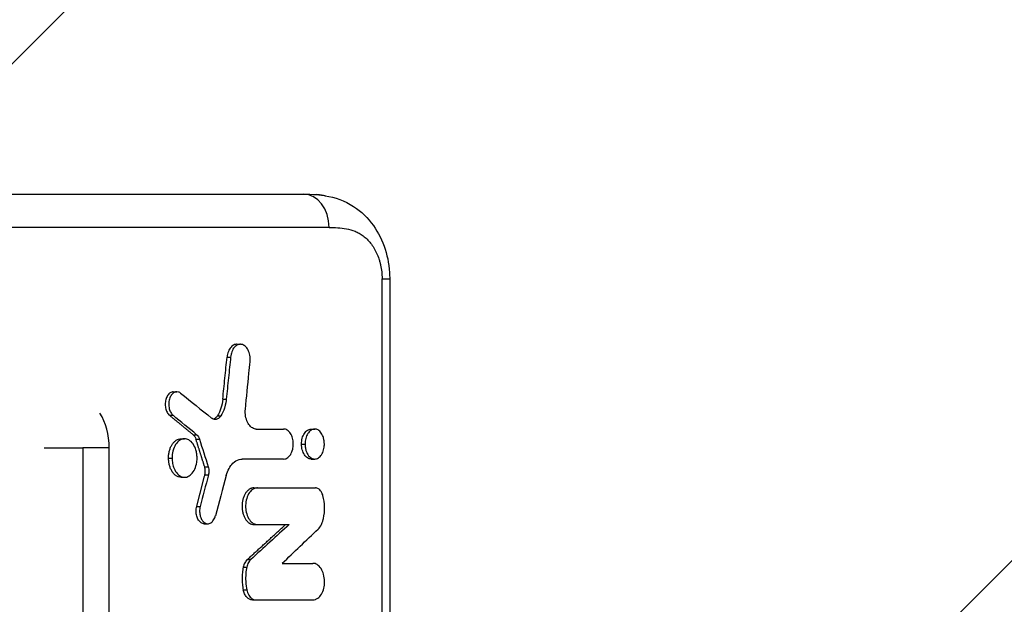
# Model space of a CAD drawing. Units: millimetres. Extents: x -3387 to 3607, y -2143 to 3088.
# Drawn here: x 41 to 336, y 801 to 976 of the extents above; entities that cross this region are included whole.
import ezdxf

# ---------------------------------------------------------------- set-up
doc = ezdxf.new("R2010")
doc.units = ezdxf.units.MM
doc.header["$LTSCALE"] = 20
doc.linetypes.add('HIDDEN', pattern=[9.525, 6.35, -3.175])
doc.layers.add('2d', color=230, linetype='Continuous')
doc.layers.add('AS-Free_Space_Hatch', color=31, linetype='HIDDEN')

msp = doc.modelspace()

# ---------------------------------------------------------------- hatches: boundary and pattern name
at = {"layer": 'AS-Free_Space_Hatch'}
h = msp.add_hatch(dxfattribs=at)
h.set_pattern_fill('ANSI31', color=256, scale=100, angle=90)
h.set_pattern_definition([(45, (9, 1382.55), (-224.506, 224.506), [])])
edge = h.paths.add_edge_path()
edge.add_line((9, 1382.55), (2107.01, 1382.55))
edge.add_arc((2107.01, 382.55), 1000, 0, 90, ccw=False)
edge.add_arc((2107.01, 382.55), 1000, 270, 360, ccw=False)
edge.add_line((2107.01, -617.45), (9, -617.45))
edge.add_arc((9, 382.55), 1000, 180, 270, ccw=False)
edge.add_arc((9, 382.55), 1000, 90, 180, ccw=False)

# ---------------------------------------------------------------- linework, layer by layer
at = {"layer": '2d'}
for p, q in [((149.24, 898.28), (151.54, 898.28)), ((149.24, 512.99), (149.24, 898.28)), ((151.54, 898.28), (151.54, 512.99)), ((105.67, 878.63), (106.73, 878.63)), ((102.74, 874.78), (103.8, 874.78)), ((86.61, 864.36), (87.68, 864.36)), ((101.45, 862.13), (102.51, 862.13)), ((85.47, 857.31), (86.53, 857.31)), ((99.84, 857.17), (100.9, 857.17)), ((92.56, 851.49), (93.62, 851.49)), ((111.51, 853.19), (119.72, 853.19)), ((127.98, 853.19), (129.04, 853.19)), ((88.92, 850.27), (89.99, 850.27)), ((93.39, 850.16), (94.45, 850.16)), ((125.08, 848.69), (126.14, 848.69)), ((59.49, 847.54), (59.49, 430.07)), ((67.36, 430.07), (67.36, 847.54)), ((85.17, 844.5), (86.23, 844.5)), ((119.72, 844.19), (107.26, 844.19)), ((127.98, 844.19), (129.04, 844.19)), ((96.02, 841.85), (97.08, 841.85)), ((96.07, 839.42), (97.14, 839.42)), ((88.92, 838.72), (89.99, 838.72)), ((110.8, 835.55), (129.24, 835.55)), ((93.62, 829.98), (94.68, 829.98)), ((95.89, 824.79), (96.95, 824.79)), ((110.8, 824.55), (121.37, 824.55)), ((108.81, 814.05), (109.87, 814.05)), ((119.28, 812.91), (128.46, 812.91)), ((107.6, 811.75), (108.66, 811.75)), ((107.6, 804.98), (108.66, 804.98)), ((110.35, 801.92), (128.46, 801.92))]:
    msp.add_line(p, q, dxfattribs=at)
for centre, major_axis, ratio, start_param, end_param in [((125.69, 913.63), (0, 10), 0.767948, -1.57072, 0.000001), ((57.62, 847.54), (0, 14.94), 0.651976, -1.570796, -0.799753), ((-6009.51, 1201.96), (-7924.07, 3401.45), 0.324337, 3.983025, 3.984394), ((-6009.51, 384.61), (7870.73, 4041.49), 0.355105, -0.878482, -0.876385)]:
    msp.add_ellipse(centre, major_axis=major_axis, ratio=ratio, start_param=start_param, end_param=end_param, dxfattribs=at)
at = {"layer": '2d', "extrusion": (0, 0, -1)}
for centre, major_axis, ratio, start_param, end_param in [((-6009.51, 1203.13), (-7930.03, 3315.63), 0.319553, 2.304743, 2.306539), ((-6009.51, 2201.94), (-6277.24, 16299.92), 0.304313, 1.769919, 1.770427), ((-6009.51, -812.75), (6090.49, 19869.69), 0.261095, 1.407955, 1.408431), ((-6009.51, -766.41), (6125.05, 19061.59), 0.270021, 1.400226, 1.400865), ((-6009.51, 411.68), (7889.03, 3841.93), 0.346404, 0.864839, 0.867075)]:
    msp.add_ellipse(centre, major_axis=major_axis, ratio=ratio, start_param=start_param, end_param=end_param, dxfattribs=at)
at = {"layer": '2d'}
for points, knots in [([(-292.05, 923.66), (-268.76, 923.66), (-245.63, 923.66), (-163.95, 923.65), (-106.23, 923.65), (10, 923.64), (68.42, 923.63), (125.69, 923.63)], [0, 0, 0, 0, 10.000188, 10.000188, 35.541351, 35.541351, 62.362989, 62.362989, 62.362989, 62.362989]), ([(132.22, 923.18), (131.46, 923.31), (130.69, 923.41), (129.81, 923.48), (129.71, 923.49), (129.6, 923.5)], [0.038485192, 0.038485192, 0.038485192, 0.038485192, 0.041451784, 0.041451784, 0.041872055, 0.041872055, 0.041872055, 0.041872055]), ([(129.79, 923.49), (130.1, 923.46), (130.42, 923.43), (131.22, 923.34), (131.71, 923.27), (132.22, 923.18)], [0.0298454, 0.0298454, 0.0298454, 0.0298454, 0.1653743, 0.1653743, 0.3378091, 0.3378091, 0.3378091, 0.3378091]), ([(132.22, 923.18), (135.06, 922.7), (138.06, 921.65), (142.96, 918.49), (145.01, 916.52), (148.16, 912.12), (149.37, 909.69), (150.99, 904.59), (151.45, 901.86), (151.54, 898.86), (151.54, 898.57), (151.54, 898.28)], [0, 0, 0, 0, 1.070884, 1.070884, 1.985124, 1.985124, 2.820904, 2.820904, 3.633892, 3.633892, 3.720504, 3.720504, 3.720504, 3.720504]), ([(133.37, 913.63), (100.04, 913.63), (66.32, 913.63), (-1.88, 913.64), (-36.36, 913.64), (-106.09, 913.65), (-141.33, 913.65), (-212.56, 913.66), (-248.54, 913.66), (-284.89, 913.66)], [0.0248206, 0.0248206, 0.0248206, 0.0248206, 0.1809106, 0.1809106, 0.3370005, 0.3370005, 0.4930904, 0.4930904, 0.6491804, 0.6491804, 0.6491804, 0.6491804]), ([(133.37, 913.63), (135.11, 913.63), (136.85, 913.59), (139.43, 913.1), (140.29, 912.86), (141.56, 912.33), (141.98, 912.13), (142.8, 911.66), (143.2, 911.4), (143.99, 910.81), (144.37, 910.49), (145.11, 909.77), (145.48, 909.37), (146.16, 908.51), (146.48, 908.05), (146.93, 907.31), (147.08, 907.05), (147.36, 906.52), (147.5, 906.25), (147.88, 905.41), (148.11, 904.83), (148.41, 903.92), (148.5, 903.61), (148.67, 902.97), (148.75, 902.65), (149.1, 901.01), (149.24, 899.67), (149.24, 898.28)], [0, 0, 0, 0, 0.0081257, 0.0081257, 0.01218855, 0.01218855, 0.01421997, 0.01421997, 0.0162514, 0.0162514, 0.01828282, 0.01828282, 0.02031425, 0.02031425, 0.02234567, 0.02234567, 0.02336139, 0.02336139, 0.0243771, 0.0243771, 0.02640852, 0.02640852, 0.02742424, 0.02742424, 0.02843995, 0.02843995, 0.0325028, 0.0325028, 0.0325028, 0.0325028]), ([(105.67, 878.63), (105.63, 878.63), (105.58, 878.62), (105.34, 878.61), (105.16, 878.57), (104.78, 878.43), (104.6, 878.33), (104.25, 878.08), (104.08, 877.93), (103.77, 877.58), (103.62, 877.38), (103.36, 876.95), (103.25, 876.7), (103.04, 876.19), (102.96, 875.93), (102.82, 875.37), (102.77, 875.08), (102.74, 874.78)], [0.007807072, 0.007807072, 0.007807072, 0.007807072, 0.00801479, 0.00801479, 0.008905322, 0.008905322, 0.009795854, 0.009795854, 0.010686386, 0.010686386, 0.011576918, 0.011576918, 0.012467451, 0.012467451, 0.013357983, 0.013357983, 0.014248515, 0.014248515, 0.014248515, 0.014248515]), ([(109.64, 873.38), (109.67, 873.71), (109.68, 874.05), (109.65, 874.72), (109.61, 875.04), (109.44, 875.91), (109.27, 876.43), (108.8, 877.36), (108.49, 877.76), (107.83, 878.33), (107.48, 878.51), (106.72, 878.67), (106.32, 878.62), (105.65, 878.34), (105.29, 878.12), (104.63, 877.35), (104.37, 876.89), (103.99, 875.88), (103.86, 875.34), (103.8, 874.78)], [-18.775958, -18.775958, -18.775958, -18.775958, -17.311984, -17.311984, -15.856644, -15.856644, -13.357843, -13.357843, -10.6978, -10.6978, -8.21762, -8.21762, -5.546122, -5.546122, -3.510367, -3.510367, -1.701555, -1.701555, 0, 0, 0, 0]), ([(101.45, 862.13), (101.55, 863.18), (101.66, 864.24), (101.77, 865.29), (101.88, 866.35), (101.99, 867.4), (102.09, 868.45), (102.31, 870.56), (102.53, 872.67), (102.74, 874.78)], [0, 0, 0, 0, 0.0032025, 0.0032025, 0.0032025, 0.00640501, 0.00640501, 0.00640501, 0.01280988, 0.01280988, 0.01280988, 0.01280988]), ([(103.8, 874.78), (103.7, 873.76), (103.6, 872.73), (103.38, 870.65), (103.27, 869.58), (102.94, 866.39), (102.73, 864.26), (102.51, 862.13)], [-12.80988, -12.80988, -12.80988, -12.80988, -9.703509, -9.703509, -6.469023, -6.469023, 0, 0, 0, 0]), ([(108.23, 859.1), (108.59, 862.71), (108.94, 866.31), (109.41, 871.07), (109.52, 872.23), (109.64, 873.38)], [-14.587131, -14.587131, -14.587131, -14.587131, -3.646751, -3.646751, -0.144425, -0.144425, -0.144425, -0.144425]), ([(86.61, 864.36), (86.53, 864.36), (86.45, 864.36), (86.2, 864.32), (86.05, 864.27), (85.74, 864.12), (85.6, 864.03), (85.32, 863.79), (85.19, 863.66), (84.94, 863.34), (84.83, 863.17), (84.63, 862.79), (84.54, 862.59), (84.39, 862.16), (84.33, 861.93), (84.24, 861.46), (84.21, 861.22), (84.18, 860.73), (84.18, 860.48), (84.21, 859.99), (84.24, 859.75), (84.33, 859.28), (84.4, 859.06), (84.55, 858.63), (84.64, 858.42), (84.84, 858.04), (84.95, 857.87), (85.2, 857.56), (85.33, 857.42), (85.47, 857.31)], [0.001801881, 0.001801881, 0.001801881, 0.001801881, 0.00219356, 0.00219356, 0.002924746, 0.002924746, 0.003655933, 0.003655933, 0.004387119, 0.004387119, 0.005118306, 0.005118306, 0.005849492, 0.005849492, 0.006580679, 0.006580679, 0.007311866, 0.007311866, 0.008043052, 0.008043052, 0.008774239, 0.008774239, 0.009505425, 0.009505425, 0.010236612, 0.010236612, 0.010967798, 0.010967798, 0.011698985, 0.011698985, 0.011698985, 0.011698985]), ([(88.8, 863.94), (88.71, 864.01), (88.65, 864.06), (88.41, 864.2), (88.27, 864.26), (87.85, 864.38), (87.57, 864.38), (86.97, 864.24), (86.66, 864.06), (86.12, 863.54), (85.89, 863.2), (85.52, 862.42), (85.39, 861.98), (85.24, 861.03), (85.23, 860.53), (85.32, 859.5), (85.45, 859.05), (85.75, 858.28), (85.96, 857.91), (86.33, 857.48), (86.42, 857.4), (86.53, 857.31)], [-9.826886, -9.826886, -9.826886, -9.826886, -9.425126, -9.425126, -8.928958, -8.928958, -7.937491, -7.937491, -6.806685, -6.806685, -5.706531, -5.706531, -4.612662, -4.612662, -3.561092, -3.561092, -2.343207, -2.343207, -0.924704, -0.924704, -0.235372, -0.235372, -0.235372, -0.235372]), ([(101.45, 862.13), (101.35, 861.2), (101.16, 860.29), (100.62, 858.61), (100.27, 857.84), (99.84, 857.17)], [0, 0, 0, 0, 0.00282301, 0.00282301, 0.00564602, 0.00564602, 0.00564602, 0.00564602]), ([(102.51, 862.13), (102.46, 861.71), (102.35, 860.68), (101.69, 858.63), (101.33, 857.85), (100.9, 857.17)], [-6.88371, -6.88371, -6.88371, -6.88371, -2.853585, -2.853585, 0, 0, 0, 0]), ([(100.9, 857.17), (100.8, 857), (100.68, 856.83), (100.3, 856.45), (100.1, 856.31), (99.59, 856.07), (99.28, 856.02), (98.67, 856.11), (98.37, 856.25), (98.1, 856.47)], [-4.928704, -4.928704, -4.928704, -4.928704, -3.873797, -3.873797, -2.866691, -2.866691, -1.419274, -1.419274, 0, 0, 0, 0]), ([(99.84, 857.17), (99.66, 856.88), (99.46, 856.65), (99.05, 856.32), (98.86, 856.21), (98.67, 856.14)], [0, 0, 0, 0, 0.001171714, 0.001171714, 0.002107333, 0.002107333, 0.002107333, 0.002107333]), ([(111.51, 853.19), (111.38, 853.19), (111.22, 853.2), (110.8, 853.3), (110.58, 853.39), (109.98, 853.73), (109.6, 854.08), (108.96, 854.97), (108.71, 855.5), (108.34, 856.71), (108.23, 857.36), (108.18, 858.48), (108.2, 858.82), (108.23, 859.1)], [-5.58381, -5.58381, -5.58381, -5.58381, -5.02516, -5.02516, -4.418153, -4.418153, -3.249507, -3.249507, -2.061433, -2.061433, -0.893621, -0.893621, -0.08744, -0.08744, -0.08744, -0.08744]), ([(92.56, 851.49), (92.74, 851.34), (92.9, 851.15), (93.19, 850.7), (93.3, 850.44), (93.39, 850.16)], [0, 0, 0, 0, 0.000944411, 0.000944411, 0.001888821, 0.001888821, 0.001888821, 0.001888821]), ([(93.62, 851.49), (93.81, 851.33), (93.98, 851.13), (94.3, 850.6), (94.39, 850.35), (94.45, 850.16)], [-1.165971, -1.165971, -1.165971, -1.165971, -0.676568, -0.676568, -0.101883, -0.101883, -0.101883, -0.101883]), ([(119.72, 844.19), (119.94, 844.19), (120.15, 844.22), (120.57, 844.37), (120.77, 844.48), (121.28, 844.86), (121.58, 845.19), (122.09, 846.03), (122.3, 846.55), (122.54, 847.53), (122.63, 848.1), (122.62, 849.35), (122.53, 849.94), (122.26, 850.92), (122.07, 851.42), (121.48, 852.31), (121.16, 852.64), (120.46, 853.08), (120.09, 853.19), (119.72, 853.19)], [-22.565341, -22.565341, -22.565341, -22.565341, -20.459032, -20.459032, -18.364624, -18.364624, -14.831524, -14.831524, -11.03613, -11.03613, -8.145476, -8.145476, -5.55054, -5.55054, -3.517254, -3.517254, -1.726414, -1.726414, 0, 0, 0, 0]), ([(125.08, 848.69), (125.08, 848.98), (125.1, 849.28), (125.17, 849.85), (125.23, 850.14), (125.38, 850.68), (125.46, 850.94), (125.67, 851.43), (125.8, 851.67), (126.06, 852.08), (126.21, 852.26), (126.53, 852.59), (126.7, 852.73), (127.05, 852.95), (127.23, 853.04), (127.6, 853.16), (127.79, 853.19), (127.98, 853.19), (127.98, 853.19), (127.98, 853.19)], [0, 0, 0, 0, 0.000880741, 0.000880741, 0.001761482, 0.001761482, 0.002642224, 0.002642224, 0.003522965, 0.003522965, 0.004403706, 0.004403706, 0.005284447, 0.005284447, 0.006165189, 0.006165189, 0.00704593, 0.00704593, 0.007047526, 0.007047526, 0.007047526, 0.007047526]), ([(131.94, 848.68), (131.94, 849.02), (131.91, 849.35), (131.82, 850), (131.74, 850.31), (131.52, 851.04), (131.32, 851.53), (130.73, 852.39), (130.39, 852.7), (129.73, 853.08), (129.37, 853.2), (128.57, 853.17), (128.19, 853.03), (127.51, 852.54), (127.21, 852.22), (126.69, 851.38), (126.48, 850.87), (126.21, 849.8), (126.14, 849.24), (126.14, 848.69)], [-17.463038, -17.463038, -17.463038, -17.463038, -15.640877, -15.640877, -13.816071, -13.816071, -11.230296, -11.230296, -8.905231, -8.905231, -6.973543, -6.973543, -5.158772, -5.158772, -3.457745, -3.457745, -1.674087, -1.674087, 0, 0, 0, 0]), ([(85.17, 844.5), (85.17, 844.88), (85.2, 845.25), (85.27, 845.81), (85.3, 845.99), (85.37, 846.35), (85.41, 846.53), (85.56, 847.06), (85.67, 847.39), (85.94, 848.02), (86.1, 848.32), (86.45, 848.85), (86.64, 849.09), (86.94, 849.4), (87.05, 849.5), (87.27, 849.68), (87.49, 849.84), (87.72, 849.97), (87.95, 850.08), (88.07, 850.12), (88.44, 850.23), (88.68, 850.27), (88.92, 850.27), (88.92, 850.27), (88.92, 850.27)], [0, 0, 0, 0, 0.001130325, 0.001130325, 0.001695488, 0.001695488, 0.00226065, 0.00226065, 0.003390975, 0.003390975, 0.0045213, 0.0045213, 0.005651625, 0.005651625, 0.006216788, 0.006216788, 0.00678195, 0.007347113, 0.007347113, 0.007912275, 0.007912275, 0.0090426, 0.0090426, 0.009044704, 0.009044704, 0.009044704, 0.009044704]), ([(93.74, 844.49), (93.74, 844.92), (93.7, 845.35), (93.58, 846.18), (93.49, 846.59), (93.2, 847.52), (92.94, 848.15), (92.17, 849.25), (91.74, 849.65), (90.88, 850.14), (90.41, 850.29), (89.38, 850.25), (88.89, 850.07), (88.03, 849.47), (87.63, 849.06), (86.94, 847.96), (86.67, 847.3), (86.32, 845.93), (86.23, 845.21), (86.23, 844.5)], [-24.564322, -24.564322, -24.564322, -24.564322, -21.924534, -21.924534, -19.280909, -19.280909, -15.539693, -15.539693, -12.176773, -12.176773, -9.383606, -9.383606, -6.756052, -6.756052, -4.441493, -4.441493, -2.15086, -2.15086, 0, 0, 0, 0]), ([(127.98, 844.19), (127.79, 844.19), (127.6, 844.22), (127.23, 844.33), (127.05, 844.42), (126.7, 844.64), (126.53, 844.78), (126.21, 845.1), (126.06, 845.29), (125.8, 845.71), (125.68, 845.93), (125.47, 846.42), (125.38, 846.69), (125.23, 847.23), (125.17, 847.51), (125.1, 848.09), (125.08, 848.39), (125.08, 848.69)], [0.021140066, 0.021140066, 0.021140066, 0.021140066, 0.022017294, 0.022017294, 0.022897898, 0.022897898, 0.023778502, 0.023778502, 0.024659106, 0.024659106, 0.02553971, 0.02553971, 0.026420314, 0.026420314, 0.027300918, 0.027300918, 0.028181521, 0.028181521, 0.028181521, 0.028181521]), ([(126.14, 848.69), (126.14, 848.31), (126.17, 847.93), (126.3, 847.19), (126.39, 846.84), (126.65, 846.09), (126.88, 845.62), (127.51, 844.82), (127.86, 844.54), (128.54, 844.23), (128.91, 844.14), (129.72, 844.27), (130.09, 844.45), (130.75, 845.01), (131.03, 845.37), (131.52, 846.28), (131.7, 846.82), (131.92, 847.94), (131.94, 848.38), (131.94, 848.68)], [-8.501366, -8.501366, -8.501366, -8.501366, -7.530692, -7.530692, -6.565815, -6.565815, -5.33672, -5.33672, -4.230358, -4.230358, -3.310276, -3.310276, -2.49318, -2.49318, -1.705851, -1.705851, -0.912257, -0.912257, -0.130263, -0.130263, -0.130263, -0.130263]), ([(88.92, 838.72), (88.68, 838.72), (88.44, 838.76), (88.08, 838.87), (87.96, 838.91), (87.72, 839.02), (87.61, 839.09), (87.27, 839.31), (87.05, 839.48), (86.64, 839.9), (86.45, 840.14), (86.1, 840.67), (85.95, 840.96), (85.74, 841.43), (85.68, 841.6), (85.56, 841.93), (85.51, 842.1), (85.37, 842.63), (85.3, 842.99), (85.2, 843.74), (85.17, 844.11), (85.17, 844.5)], [0.027130824, 0.027130824, 0.027130824, 0.027130824, 0.028256488, 0.028256488, 0.02882156, 0.02882156, 0.029386631, 0.029386631, 0.030516774, 0.030516774, 0.031646918, 0.031646918, 0.032777061, 0.032777061, 0.033342132, 0.033342132, 0.033907204, 0.033907204, 0.035037347, 0.035037347, 0.03616749, 0.03616749, 0.03616749, 0.03616749]), ([(86.23, 844.5), (86.23, 843.94), (86.29, 843.4), (86.49, 842.35), (86.64, 841.84), (87.09, 840.74), (87.43, 840.2), (88.24, 839.33), (88.7, 839.02), (89.66, 838.69), (90.15, 838.67), (91.12, 838.94), (91.58, 839.22), (92.41, 840.03), (92.77, 840.54), (93.33, 841.78), (93.53, 842.49), (93.72, 843.76), (93.74, 844.17), (93.74, 844.49)], [-9.945774, -9.945774, -9.945774, -9.945774, -9.090023, -9.090023, -8.239595, -8.239595, -7.044353, -7.044353, -5.837756, -5.837756, -4.629485, -4.629485, -3.433012, -3.433012, -2.238654, -2.238654, -1.046834, -1.046834, -0.172258, -0.172258, -0.172258, -0.172258]), ([(102.51, 839.3), (102.72, 840.05), (102.99, 840.74), (103.66, 841.97), (104.05, 842.5), (105.05, 843.49), (105.69, 843.87), (106.74, 844.17), (107.05, 844.19), (107.26, 844.19)], [-3.477121, -3.477121, -3.477121, -3.477121, -2.666529, -2.666529, -1.856353, -1.856353, -0.813163, -0.813163, -0.198042, -0.198042, -0.198042, -0.198042]), ([(96.07, 839.42), (96.18, 839.81), (96.22, 840.23), (96.21, 840.85), (96.19, 841.06), (96.12, 841.47), (96.08, 841.66), (96.02, 841.85)], [0, 0, 0, 0, 0.001253482, 0.001253482, 0.001880222, 0.001880222, 0.002506963, 0.002506963, 0.002506963, 0.002506963]), ([(97.08, 841.85), (97.14, 841.65), (97.19, 841.43), (97.26, 840.98), (97.28, 840.75), (97.27, 840.15), (97.23, 839.77), (97.14, 839.42)], [-2.509717, -2.509717, -2.509717, -2.509717, -1.818642, -1.818642, -1.131667, -1.131667, 0, 0, 0, 0]), ([(110.8, 835.55), (110.56, 835.55), (110.33, 835.51), (109.99, 835.4), (109.88, 835.36), (109.66, 835.26), (109.55, 835.2), (109.22, 834.99), (109.02, 834.82), (108.63, 834.42), (108.45, 834.19), (108.12, 833.69), (107.98, 833.41), (107.78, 832.96), (107.72, 832.8), (107.61, 832.49), (107.56, 832.32), (107.43, 831.83), (107.36, 831.48), (107.27, 830.77), (107.24, 830.41), (107.24, 829.7), (107.27, 829.33), (107.36, 828.63), (107.43, 828.28), (107.56, 827.78), (107.61, 827.62), (107.72, 827.3), (107.78, 827.15), (107.97, 826.7), (108.12, 826.42), (108.45, 825.91), (108.63, 825.68), (108.92, 825.38), (109.02, 825.29), (109.22, 825.12), (109.33, 825.04), (109.65, 824.84), (109.87, 824.73), (110.33, 824.59), (110.56, 824.55), (110.8, 824.55)], [0, 0, 0, 0, 0.00107509, 0.00107509, 0.00161264, 0.00161264, 0.00215019, 0.00215019, 0.00322528, 0.00322528, 0.00430038, 0.00430038, 0.00537547, 0.00537547, 0.00591302, 0.00591302, 0.00645057, 0.00645057, 0.00752566, 0.00752566, 0.00860076, 0.00860076, 0.00967585, 0.00967585, 0.01075095, 0.01075095, 0.01128849, 0.01128849, 0.01182604, 0.01182604, 0.01290113, 0.01290113, 0.01397623, 0.01397623, 0.01451378, 0.01451378, 0.01505132, 0.01505132, 0.01612642, 0.01612642, 0.01720151, 0.01720151, 0.01720151, 0.01720151]), ([(111.86, 835.55), (111.62, 835.55), (111.26, 835.51), (110.43, 835.12), (110.06, 834.83), (109.36, 834.02), (109.04, 833.48), (108.57, 832.24), (108.41, 831.56), (108.26, 830), (108.32, 829.28), (108.52, 828.06), (108.72, 827.4), (109.26, 826.24), (109.59, 825.75), (110.38, 825), (110.82, 824.75), (111.51, 824.57), (111.71, 824.55), (111.86, 824.55)], [-6.921874, -6.921874, -6.921874, -6.921874, -6.298007, -6.298007, -5.747653, -5.747653, -5.112282, -5.112282, -4.49259, -4.49259, -3.730317, -3.730317, -2.736358, -2.736358, -1.728844, -1.728844, -0.736841, -0.736841, -0.219406, -0.219406, -0.219406, -0.219406]), ([(131.51, 833.21), (131.43, 833.49), (131.28, 833.96), (130.73, 834.8), (130.46, 835.08), (129.87, 835.45), (129.56, 835.55), (129.24, 835.55)], [-5.055265, -5.055265, -5.055265, -5.055265, -2.99019, -2.99019, -1.478035, -1.478035, 0, 0, 0, 0]), ([(131.67, 826.33), (131.91, 827.45), (132.02, 828.62), (131.97, 830.97), (131.8, 832.13), (131.51, 833.21)], [-7.050872, -7.050872, -7.050872, -7.050872, -3.525433, -3.525433, 0, 0, 0, 0]), ([(95.89, 824.79), (95.73, 824.79), (95.58, 824.81), (95.27, 824.91), (95.11, 824.98), (94.82, 825.16), (94.68, 825.28), (94.41, 825.55), (94.29, 825.7), (94.06, 826.05), (93.96, 826.24), (93.78, 826.65), (93.7, 826.86), (93.51, 827.54), (93.44, 828.03), (93.44, 828.78), (93.45, 829.02), (93.51, 829.51), (93.56, 829.75), (93.62, 829.98)], [0.004427284, 0.004427284, 0.004427284, 0.004427284, 0.005150937, 0.005150937, 0.005886786, 0.005886786, 0.006622634, 0.006622634, 0.007358482, 0.007358482, 0.00809433, 0.00809433, 0.008830178, 0.008830178, 0.010301875, 0.010301875, 0.011037723, 0.011037723, 0.011773571, 0.011773571, 0.011773571, 0.011773571]), ([(94.68, 829.98), (94.63, 829.79), (94.58, 829.56), (94.51, 828.97), (94.5, 828.68), (94.52, 827.93), (94.59, 827.47), (94.84, 826.58), (95.03, 826.17), (95.43, 825.6), (95.68, 825.28), (96.34, 824.87), (96.67, 824.78), (97.22, 824.8), (97.54, 824.85), (98.2, 825.28), (98.47, 825.56), (98.99, 826.38), (99.14, 826.83), (99.21, 827.11)], [-10.352673, -10.352673, -10.352673, -10.352673, -9.168467, -9.168467, -8.081337, -8.081337, -6.32539, -6.32539, -4.437518, -4.437518, -3.18791, -3.18791, -2.145752, -2.145752, -1.440681, -1.440681, -0.862514, -0.862514, -0.107599, -0.107599, -0.107599, -0.107599]), ([(130.05, 823.18), (130.44, 823.55), (130.78, 824.02), (131.43, 825.31), (131.6, 825.99), (131.67, 826.33)], [-1.608787, -1.608787, -1.608787, -1.608787, -0.952557, -0.952557, -0.077093, -0.077093, -0.077093, -0.077093]), ([(108.81, 814.05), (108.52, 813.79), (108.27, 813.46), (107.86, 812.68), (107.7, 812.23), (107.6, 811.75)], [0, 0, 0, 0, 0.001519198, 0.001519198, 0.003038397, 0.003038397, 0.003038397, 0.003038397]), ([(109.87, 814.05), (109.76, 813.95), (109.67, 813.86), (109.41, 813.54), (109.29, 813.35), (108.95, 812.74), (108.77, 812.26), (108.66, 811.75)], [-3.157989, -3.157989, -3.157989, -3.157989, -2.439897, -2.439897, -1.625219, -1.625219, 0, 0, 0, 0]), ([(128.46, 801.92), (128.72, 801.92), (128.98, 801.97), (129.49, 802.14), (129.73, 802.28), (130.36, 802.74), (130.73, 803.14), (131.35, 804.16), (131.6, 804.8), (131.9, 806.01), (132.01, 806.69), (131.99, 808.23), (131.89, 808.95), (131.55, 810.14), (131.32, 810.75), (130.61, 811.84), (130.21, 812.25), (129.36, 812.78), (128.91, 812.91), (128.46, 812.91)], [-27.558579, -27.558579, -27.558579, -27.558579, -24.985699, -24.985699, -22.427357, -22.427357, -18.112383, -18.112383, -13.477563, -13.477563, -9.948424, -9.948424, -6.779809, -6.779809, -4.296504, -4.296504, -2.109022, -2.109022, 0, 0, 0, 0]), ([(107.6, 811.75), (107.48, 811.2), (107.39, 810.64), (107.27, 809.5), (107.24, 808.93), (107.24, 807.78), (107.27, 807.21), (107.39, 806.08), (107.48, 805.53), (107.6, 804.98)], [0, 0, 0, 0, 0.001723912, 0.001723912, 0.003447824, 0.003447824, 0.005171736, 0.005171736, 0.006895648, 0.006895648, 0.006895648, 0.006895648]), ([(108.66, 811.75), (108.55, 811.25), (108.43, 810.58), (108.3, 808.98), (108.29, 808.26), (108.38, 806.43), (108.53, 805.59), (108.66, 804.98)], [-4.643826, -4.643826, -4.643826, -4.643826, -3.151591, -3.151591, -1.936048, -1.936048, -0.079728, -0.079728, -0.079728, -0.079728]), ([(110.35, 801.92), (110.05, 801.92), (109.75, 801.99), (109.32, 802.21), (109.18, 802.3), (108.91, 802.51), (108.78, 802.62), (108.54, 802.9), (108.42, 803.05), (108.21, 803.38), (108.11, 803.55), (107.93, 803.93), (107.85, 804.13), (107.71, 804.54), (107.65, 804.76), (107.6, 804.98)], [0, 0, 0, 0, 0.001394631, 0.001394631, 0.002091947, 0.002091947, 0.002789263, 0.002789263, 0.003486578, 0.003486578, 0.004183894, 0.004183894, 0.00488121, 0.00488121, 0.005578525, 0.005578525, 0.005578525, 0.005578525]), ([(108.66, 804.98), (108.73, 804.68), (108.81, 804.4), (109.02, 803.86), (109.14, 803.61), (109.53, 802.94), (109.84, 802.59), (110.52, 802.1), (110.89, 801.96), (111.31, 801.92), (111.36, 801.92), (111.41, 801.92)], [-3.882915, -3.882915, -3.882915, -3.882915, -3.270401, -3.270401, -2.661882, -2.661882, -1.510873, -1.510873, -0.385236, -0.385236, -0.22132, -0.22132, -0.22132, -0.22132])]:
    msp.add_open_spline(points, degree=3, knots=knots, dxfattribs=at)
for points in [[(125.69, 923.63), (126.9, 923.63), (128.22, 923.61), (129.6, 923.5)], [(129.6, 923.5), (129.6, 923.5), (129.6, 923.5), (129.6, 923.5)], [(47.88, 847.54), (52.32, 847.54), (56.29, 847.54), (59.49, 847.54)], [(67.36, 847.54), (65.59, 847.54), (62.91, 847.54), (59.49, 847.54)]]:
    msp.add_open_spline(points, degree=3, dxfattribs=at)
for points, weights in [([(85.47, 857.31), (87.84, 855.37), (90.2, 853.43), (92.56, 851.49)], [1, 0.999999843811, 0.999999843811, 1]), ([(96.02, 841.85), (95.14, 844.62), (94.27, 847.39), (93.39, 850.16)], [1, 0.999999978523, 0.999999978523, 1]), ([(93.62, 829.98), (94.44, 833.12), (95.25, 836.27), (96.07, 839.42)], [1, 0.99999998116, 0.99999998116, 1]), ([(108.81, 814.05), (112.65, 817.55), (116.48, 821.05), (120.31, 824.55)], [1, 0.999999583421, 0.999999583421, 1])]:
    msp.add_rational_spline(points, weights, degree=3, dxfattribs=at)

doc.saveas('drawing.dxf')
